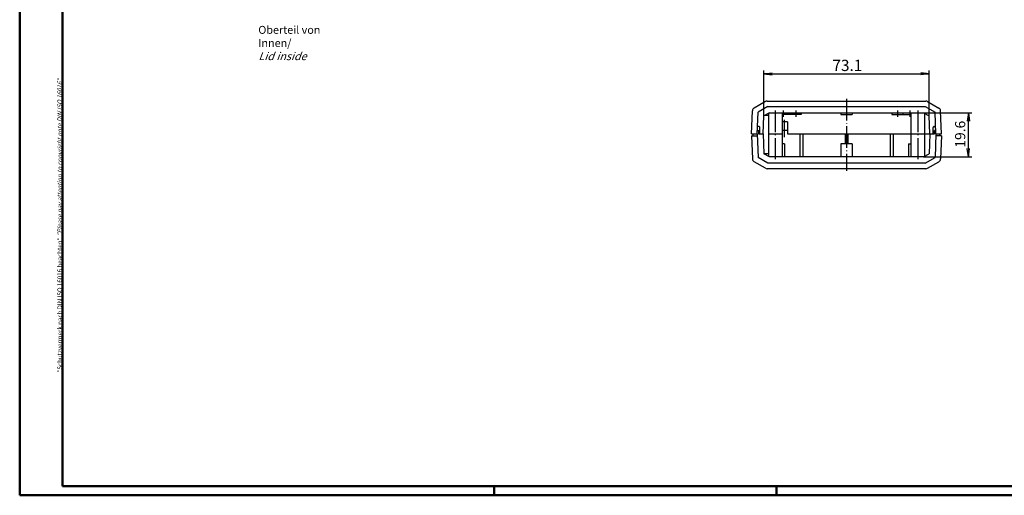
# Model space of a CAD drawing. Extents: x 1 to 840, y 1 to 593.
# Drawn here: x 1 to 437, y 1 to 212 of the extents above; entities that cross this region are included whole.
import ezdxf

# ---------------------------------------------------------------- set-up
doc = ezdxf.new("R2010")
doc.units = 0
doc.header["$LTSCALE"] = 0.4
doc.header["$MEASUREMENT"] = 0
doc.header["$PDMODE"] = 35
doc.header["$PDSIZE"] = -2
doc.linetypes.add('ACAD_ISO04W100', pattern=[30.5, 24, -3, 0.5, -3])
doc.layers.get('0').update_dxf_attribs({"linetype": 'CONTINUOUS'})
doc.layers.get('DEFPOINTS').update_dxf_attribs({"linetype": 'CONTINUOUS'})
doc.layers.add('1', color=7, linetype='CONTINUOUS')
doc.layers.add('2', color=7, linetype='CONTINUOUS')
doc.styles.get("Standard").update_dxf_attribs({"font": 'ISOCP.shx', "width": 1.2})
doc.dimstyles.new('PHOENIX', dxfattribs={"dimtxt": 3.5, "dimasz": 3.72, "dimexe": 1.5, "dimexo": 0, "dimgap": 2, "dimtad": 1, "dimdsep": 46, "dimtxsty": 'STANDARD', "dimblk1": '_OPEN15', "dimblk2": '_OPEN15', "dimsah": 1, "dimcen": 0, "dimclrd": 1, "dimclre": 1, "dimclrt": 5, "dimadec": 0, "dimazin": 0, "dimtfac": 0.666667, "dimtmove": 0, "dimatfit": 0, "dimldrblk": '_OPEN15', "dimfxl": 1, "dimtolj": 1, "dimarcsym": 0})

# ---------------------------------------------------------------- blocks, each defined once
blk = doc.blocks.new('_OPEN15', base_point=(1, 0))
at = {"color": 0, "linetype": 'ByBlock'}
for p, q in [((1, 0), (0, 0.13)), ((0, 0), (1, 0)), ((1, 0), (0, -0.13))]:
    blk.add_line(p, q, dxfattribs=at)
blk = doc.blocks.new('*D29')
at = {"color": 1, "linetype": 'ByBlock'}
for p, q in [((330.34, 169.11), (330.34, 189.27)), ((334.06, 187.77), (399.77, 187.77)), ((403.49, 169.11), (403.49, 189.27))]:
    blk.add_line(p, q, dxfattribs=at)
at = {"layer": 'DEFPOINTS', "color": 0, "linetype": 'ByBlock'}
for p in [(403.49, 187.77), (330.34, 169.11), (403.49, 169.11)]:
    blk.add_point(p, dxfattribs=at)
at = {"color": 1, "linetype": 'ByBlock', "xscale": 3.72, "yscale": 3.72, "zscale": 3.72, "rotation": 180}
blk.add_blockref('_OPEN15', (330.34, 187.77), dxfattribs=at)
at = {"color": 1, "linetype": 'ByBlock', "xscale": 3.72, "yscale": 3.72, "zscale": 3.72}
blk.add_blockref('_OPEN15', (403.49, 187.77), dxfattribs=at)
at = {"color": 5, "linetype": 'ByBlock', "insert": (367.3, 191.52), "char_height": 5, "attachment_point": 5}
blk.add_mtext('\\A1;73.1', dxfattribs=at)
blk = doc.blocks.new('*D30')
at = {"layer": '2', "color": 1, "linetype": 'Continuous', "lineweight": -2}
for p, q in [((401.03, 170.54), (422.36, 170.54)), ((420.86, 154.65), (420.86, 166.82)), ((401.03, 150.93), (422.36, 150.93))]:
    blk.add_line(p, q, dxfattribs=at)
at = {"layer": 'DEFPOINTS', "color": 0, "linetype": 'Continuous'}
for p in [(401.03, 170.54), (420.86, 170.54), (401.03, 150.93)]:
    blk.add_point(p, dxfattribs=at)
at = {"layer": '2', "color": 1, "linetype": 'Continuous', "lineweight": -2, "xscale": 3.72, "yscale": 3.72, "zscale": 3.72}
for p, rotation in [((420.86, 170.54), 90), ((420.86, 150.93), 270)]:
    blk.add_blockref('_OPEN15', p, dxfattribs=dict(at, rotation=rotation))
at = {"layer": '2', "color": 5, "linetype": 'Continuous', "insert": (417.22, 161.02), "char_height": 4.5, "attachment_point": 5, "rotation": 90}
blk.add_mtext('\\A1;19.6', dxfattribs=at)
blk = doc.blocks.new('PH_GRPBLK')
at = {"layer": 'DEFPOINTS', "color": 0, "linetype": 'Continuous', "lineweight": 50}
blk.add_point((0, 0), dxfattribs=at)

msp = doc.modelspace()

# ---------------------------------------------------------------- linework, layer by layer
at = {"color": 1, "linetype": 'Continuous', "lineweight": 50}
for p, q in [((1, 1), (1, 593)), ((211, 5), (211, 1)), ((336, 1), (336, 5)), ((840, 1), (1, 1))]:
    msp.add_line(p, q, dxfattribs=at)
at = {"color": 3, "linetype": 'Continuous', "lineweight": 50}
for p, q in [((20, 5), (20, 589)), ((836, 5), (20, 5))]:
    msp.add_line(p, q, dxfattribs=at)
at = {"layer": '1', "color": 7, "linetype": 'Continuous'}
for p, q in [((331.0707147, 175.5345908), (326.0218832, 172.6196468)), ((331.8207144, 175.7355528), (402.0168679, 175.7355528)), ((402.7668677, 175.5345908), (407.8156992, 172.6196468)), ((324.9187912, 161.2355528), (325.2727972, 171.3729578)), ((327.4203151, 161.2355528), (327.7519291, 170.7317374)), ((332.0886641, 173.2355528), (327.7519291, 170.7317374)), ((332.8121268, 170.5355528), (330.3437888, 169.1104572)), ((332.0886641, 173.2355528), (401.7489183, 173.2355528)), ((332.4187912, 170.3084603), (332.4187912, 161.2355528)), ((332.8121268, 170.5355528), (401.0254556, 170.5355528)), ((338.4187912, 170.5355528), (338.4187912, 161.2355528)), ((341.9187912, 170.5355528), (341.9187912, 169.7355528)), ((346.9187912, 170.5355528), (346.9187912, 169.7355528)), ((364.4187912, 170.5355528), (364.4187912, 169.7355528)), ((369.4187912, 170.5355528), (369.4187912, 169.7355528)), ((386.9187912, 170.5355528), (386.9187912, 169.7355528)), ((391.9187912, 170.5355528), (391.9187912, 169.7355528)), ((395.4187912, 170.5355528), (395.4187912, 161.2355528)), ((401.0254556, 170.5355528), (403.4937936, 169.1104572)), ((401.4187912, 170.3084603), (401.4187912, 161.2355528)), ((401.7489183, 173.2355528), (406.0856532, 170.7317374)), ((406.4172673, 161.2355528), (406.0856532, 170.7317374)), ((408.9187912, 161.2355528), (408.5647852, 171.3729578)), ((330.0687912, 161.2355528), (330.3437888, 169.1104572)), ((332.4187912, 169.2808506), (330.6389188, 169.2808506)), ((341.9187912, 169.7355528), (338.4187912, 169.7355528)), ((340.8187912, 166.4355528), (338.4187912, 166.4355528)), ((340.8187912, 166.4355528), (340.8187912, 161.2355528)), ((346.9187912, 169.7355528), (341.9187912, 169.7355528)), ((364.4187912, 169.7355528), (369.4187912, 169.7355528)), ((386.9187912, 169.7355528), (391.9187912, 169.7355528)), ((391.9187912, 169.7355528), (395.4187912, 169.7355528)), ((403.7687912, 161.2355528), (403.4937936, 169.1104572)), ((324.9187912, 161.2355528), (327.4203151, 161.2355528)), ((325.6687912, 160.2308506), (325.6687912, 161.2308506)), ((327.3853943, 161.2308506), (327.7519289, 150.7346657)), ((327.472532, 162.7308506), (327.9187912, 162.7308506)), ((328.0687912, 164.4355528), (327.5320615, 164.4355528)), ((327.9187912, 162.7308506), (327.9187912, 161.2308506)), ((328.3687912, 161.7308506), (327.9187912, 162.7308506)), ((327.9187912, 161.2355528), (330.0687912, 161.2355528)), ((328.3687912, 161.7308506), (328.3687912, 161.2308506)), ((328.5687912, 161.2355528), (328.5687912, 163.9355528)), ((330.0687912, 161.2308506), (330.3794282, 152.3353701)), ((332.4187912, 161.2355528), (338.4187912, 161.2355528)), ((332.4187912, 161.2308506), (332.4187912, 151.1579431)), ((340.8187912, 162.7308506), (338.4187912, 162.7308506)), ((338.4187912, 161.2308506), (338.4187912, 150.9308506)), ((340.8187912, 161.2355528), (405.9187912, 161.2355528)), ((346.2687912, 161.2355528), (346.2687912, 150.9308506)), ((347.5687912, 161.2355528), (347.5687912, 150.9308506)), ((366.2687912, 161.2355528), (366.2687912, 156.7308506)), ((367.5687912, 161.2355528), (367.5687912, 156.7308506)), ((386.2687912, 161.2355528), (386.2687912, 150.9308506)), ((387.5687912, 161.2355528), (387.5687912, 150.9308506)), ((395.4187912, 161.2308506), (395.4187912, 150.9308506)), ((401.4187912, 161.2308506), (401.4187912, 151.1579431)), ((403.7687912, 161.2308506), (403.4581542, 152.3353701)), ((405.2687912, 161.2355528), (405.2687912, 163.9355528)), ((405.4687912, 161.7308506), (405.9187912, 162.7308506)), ((405.4687912, 161.7308506), (405.4687912, 161.2308506)), ((405.7687912, 164.4355528), (406.3055209, 164.4355528)), ((405.9187912, 162.7308506), (405.9187912, 161.2308506)), ((406.3650504, 162.7308506), (405.9187912, 162.7308506)), ((406.4523523, 161.2355528), (406.085653, 150.7346657)), ((406.4172673, 161.2355528), (408.9187912, 161.2355528)), ((408.1687912, 160.2308506), (408.1687912, 161.2308506)), ((324.9187912, 160.2308506), (327.4203151, 160.2308506)), ((324.9187912, 160.2308506), (325.2714907, 150.1308506)), ((408.9187912, 160.2308506), (406.4172673, 160.2308506)), ((408.9187912, 160.2308506), (408.5660912, 150.1308506)), ((339.4187912, 156.7308506), (338.4187912, 156.7308506)), ((339.4187912, 156.7308506), (339.4187912, 150.9308506)), ((364.4187912, 156.7308506), (364.4187912, 150.9308506)), ((369.4187912, 156.7308506), (364.4187912, 156.7308506)), ((369.4187912, 156.7308506), (369.4187912, 150.9308506)), ((394.4187912, 156.7308506), (395.4187912, 156.7308506)), ((394.4187912, 156.7308506), (394.4187912, 150.9308506)), ((325.2714907, 150.1308506), (325.2727972, 150.0934456)), ((331.0707147, 145.9318126), (326.0218832, 148.8467566)), ((332.0886641, 148.2308506), (327.7519289, 150.7346657)), ((332.8121269, 150.9308506), (330.3794282, 152.3353701)), ((332.4187912, 152.3308506), (330.3872562, 152.3308506)), ((401.7489178, 148.2308506), (332.0886641, 148.2308506)), ((401.0254555, 150.9308506), (332.8121269, 150.9308506)), ((401.0254555, 150.9308506), (403.4581542, 152.3353701)), ((401.7489178, 148.2308506), (406.085653, 150.7346657)), ((402.7668672, 145.9318126), (407.8156987, 148.8467566)), ((408.5660912, 150.1308506), (408.5647852, 150.0934456)), ((402.0168672, 145.7308506), (331.8207147, 145.7308506))]:
    msp.add_line(p, q, dxfattribs=at)
at = {"layer": '1', "color": 1, "linetype": 'ACAD_ISO04W100'}
for p, q in [((366.9187912, 176.7355528), (366.9187912, 144.7308506)), ((335.4187912, 171.5355528), (335.4187912, 149.9308506)), ((338.9187912, 171.5355528), (338.9187912, 168.7355528)), ((344.4187912, 171.5355528), (344.4187912, 168.7355528)), ((389.4187912, 171.5355528), (389.4187912, 168.7355528)), ((394.9187912, 171.5355528), (394.9187912, 168.7355528)), ((398.4187912, 171.5355528), (398.4187912, 149.9308506)), ((339.3187912, 167.4355528), (339.3187912, 159.7355528))]:
    msp.add_line(p, q, dxfattribs=at)
at = {"layer": '1', "color": 7, "linetype": 'Continuous'}
for centre, radius, start, end in [((331.8207147, 174.2355528), 1.4999994, 90.000009755, 120.000011773), ((402.0168677, 174.2355528), 1.4999994, 59.999988227, 89.999990245), ((326.7718832, 171.3206083), 1.5000002, 120.00003527, 178.000028993), ((407.0656992, 171.3206083), 1.5000002, 1.999971007, 59.99996473), ((328.0687912, 163.9355528), 0.5, 0, 90.000000022), ((405.7687912, 163.9355528), 0.5, 89.999999978, 180), ((326.7718832, 150.1457951), 1.5000002, 181.999971007, 239.99996473), ((407.0656987, 150.1457951), 1.5000002, 300.000034653, 358.000028376), ((331.8207147, 147.2308506), 1.4999994, 239.999988227, 269.999990245), ((402.0168672, 147.2308506), 1.4999995, 270.000009138, 300.000011156)]:
    msp.add_arc(centre, radius, start, end, dxfattribs=at)

# ---------------------------------------------------------------- block references
at = {"color": 1, "linetype": 'Continuous', "lineweight": 50}
msp.add_blockref('PH_GRPBLK', (336, 1), dxfattribs=at)

# ---------------------------------------------------------------- texts
at = {"color": 7, "linetype": 'Continuous', "insert": (106.6116785, 209.0049159), "char_height": 2.5, "attachment_point": 1}
msp.add_mtext('{\\H1.4x;\\C5;Oberteil von Innen/ \\P\\Q20;Lid inside}', dxfattribs=at)
at = {"color": 7, "linetype": 'Continuous', "lineweight": 50, "insert": (19.7024872, 55.3935121), "char_height": 2, "attachment_point": 7, "rotation": 90}
msp.add_mtext('{\\T1.1;\\C1;"Schutzvermerk nach DIN ISO 16016 beachten" \\Q20;"Please pay attention to copyright note DIN ISO 16016"}', dxfattribs=at)

# ---------------------------------------------------------------- dimensions: what is measured, and where the dimension line sits
at = {"layer": '1', "color": 7, "linetype": 'Continuous'}
dim = msp.add_linear_dim(base=(403.4937936, 187.7734094), p1=(330.3437888, 169.1104572), p2=(403.4937936, 169.1104572), text='73.1', dimstyle='PHOENIX', override={"dimtxt": 5, "dimgap": 1.25, "dimdec": 0}, dxfattribs=at)
dim.commit()
dim.dimension.update_dxf_attribs({"geometry": '*D29', "text_midpoint": (367.2953779, 187.7734094), "dimtype": 160})
at = {"layer": '2', "color": 7, "linetype": 'Continuous'}
dim = msp.add_linear_dim(base=(420.8582241, 170.5355528), p1=(401.0254555, 150.9308506), p2=(401.0254556, 170.5355528), angle=90, dimstyle='PHOENIX', override={"dimtxt": 4.5, "dimgap": 1.25, "dimdec": 1, "dimtmove": 1, "dimatfit": 3}, dxfattribs=at)
dim.commit()
dim.dimension.update_dxf_attribs({"geometry": '*D30', "text_midpoint": (420.724293, 161.0200912), "dimtype": 160})

doc.saveas('drawing.dxf')
